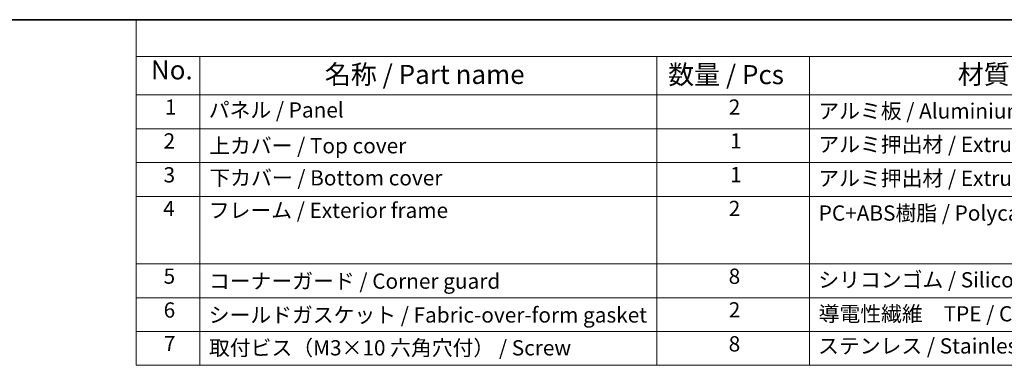
# Model space of a CAD drawing. Units: millimetres. Extents: x 29 to 3979, y 16 to 718.
# Drawn here: x 162 to 420, y 487 to 578 of the extents above; entities that cross this region are included whole.
import ezdxf

# ---------------------------------------------------------------- set-up
doc = ezdxf.new("R2010")
doc.units = ezdxf.units.MM
doc.header["$LTSCALE"] = 2
doc.layers.add('Border (ISO)', color=7, linetype='Continuous', lineweight=35)
doc.layers.add('Symbol (ISO)', color=7, linetype='Continuous', lineweight=18)
doc.styles.add('Note Text (TK)', font='txt')
doc.styles.add('Note Text (TK2)', font='txt')

# ---------------------------------------------------------------- blocks, each defined once
blk = doc.blocks.new('図面枠 tk図枠')
at = {"layer": 'Border (ISO)'}
blk.add_line((14.5, 289), (405.5, 289), dxfattribs=at)
blk = doc.blocks.new('構成内容 _ Components')
at = {"layer": 'Symbol (ISO)'}
for p, q in [((405.5, 289), (96.24, 289)), ((96.24, 289), (96.24, 284.16)), ((405.5, 284.16), (96.24, 284.16)), ((96.24, 284.16), (96.24, 279.12)), ((104.58, 284.16), (104.58, 279.12)), ((164.48, 284.16), (164.48, 279.12)), ((184.48, 284.16), (184.48, 279.12)), ((405.5, 279.12), (96.24, 279.12)), ((96.24, 279.12), (96.24, 243.66)), ((104.58, 279.12), (104.58, 243.66)), ((164.48, 279.12), (164.48, 243.66)), ((184.48, 279.12), (184.48, 243.66)), ((405.5, 274.69), (96.24, 274.69)), ((405.5, 270.25), (96.24, 270.25)), ((405.5, 265.82), (96.24, 265.82)), ((405.5, 256.95), (96.24, 256.95)), ((405.5, 252.52), (96.24, 252.52)), ((405.5, 248.09), (96.24, 248.09)), ((405.5, 243.66), (96.24, 243.66))]:
    blk.add_line(p, q, dxfattribs=at)
at = {"layer": 'Symbol (ISO)', "color": 7, "attachment_point": 7}
for s, insert, char_height, style in [('No.', (98.17, 280.38), 2.5, 'Note Text (TK)'), ('名称 / Part name', (120.95, 279.79), 2.5, 'Note Text (TK)'), ('数量 / Pcs', (165.94, 279.76), 2.5, 'Note Text (TK)'), ('材質 / Material', (203.9, 279.8), 2.5, 'Note Text (TK)'), ('1', (100.01, 275.91), 2, 'Note Text (TK2)'), ('パネル / Panel', (105.75, 275.53), 2, 'Note Text (TK2)'), ('2', (173.89, 275.91), 2, 'Note Text (TK2)'), ('アルミ板 / Aluminium A1100 t=1.5', (185.63, 275.4), 2, 'Note Text (TK2)'), ('2', (99.83, 271.47), 2, 'Note Text (TK2)'), ('上カバー / Top cover', (105.8, 270.84), 2, 'Note Text (TK2)'), ('1', (174.07, 271.48), 2, 'Note Text (TK2)'), ('アルミ押出材 / Extruded aluminium A6063S-T5', (185.63, 271.01), 2, 'Note Text (TK2)'), ('3', (99.83, 267.02), 2, 'Note Text (TK2)'), ('1', (174.07, 267.05), 2, 'Note Text (TK2)'), ('下カバー / Bottom cover', (105.83, 266.63), 2, 'Note Text (TK2)'), ('アルミ押出材 / Extruded aluminium A6063S-T5', (185.63, 266.57), 2, 'Note Text (TK2)'), ('4', (99.78, 262.61), 2, 'Note Text (TK2)'), ('フレーム / Exterior frame ', (105.75, 262.36), 2, 'Note Text (TK2)'), ('2', (173.89, 262.61), 2, 'Note Text (TK2)'), ('PC+ABS樹脂 / Polycarbonate-ABS UL94V-0', (185.68, 262.01), 2, 'Note Text (TK2)'), ('5', (99.83, 253.73), 2, 'Note Text (TK2)'), ('コーナーガード / Corner guard', (105.78, 253.08), 2, 'Note Text (TK2)'), ('8', (173.88, 253.72), 2, 'Note Text (TK2)'), ('シリコンゴム / Silicone', (185.63, 253.25), 2, 'Note Text (TK2)'), ('6', (99.84, 249.29), 2, 'Note Text (TK2)'), ('2', (173.89, 249.31), 2, 'Note Text (TK2)'), ('導電性繊維\u3000TPE / Conductive fabric TPE', (185.67, 248.79), 2, 'Note Text (TK2)'), ('シールドガスケット / Fabric-over-form gasket', (105.74, 248.64), 2, 'Note Text (TK2)'), ('7', (99.88, 244.89), 2, 'Note Text (TK2)'), ('取付ビス（M3×10 六角穴付） / Screw', (105.78, 244.33), 2, 'Note Text (TK2)'), ('8', (173.88, 244.85), 2, 'Note Text (TK2)'), ('ステンレス / Stainless steel', (185.6, 244.58), 2, 'Note Text (TK2)')]:
    blk.add_mtext(s, dxfattribs=dict(at, insert=insert, char_height=char_height, style=style))

msp = doc.modelspace()

# ---------------------------------------------------------------- block references
at = {"xscale": 2, "yscale": 2, "zscale": 2}
msp.add_blockref('図面枠 tk図枠', (0, 0), dxfattribs=at)
at = {"layer": 'Symbol (ISO)', "xscale": 2, "yscale": 2, "zscale": 2}
msp.add_blockref('構成内容 _ Components', (0, 0), dxfattribs=at)

doc.saveas('drawing.dxf')
